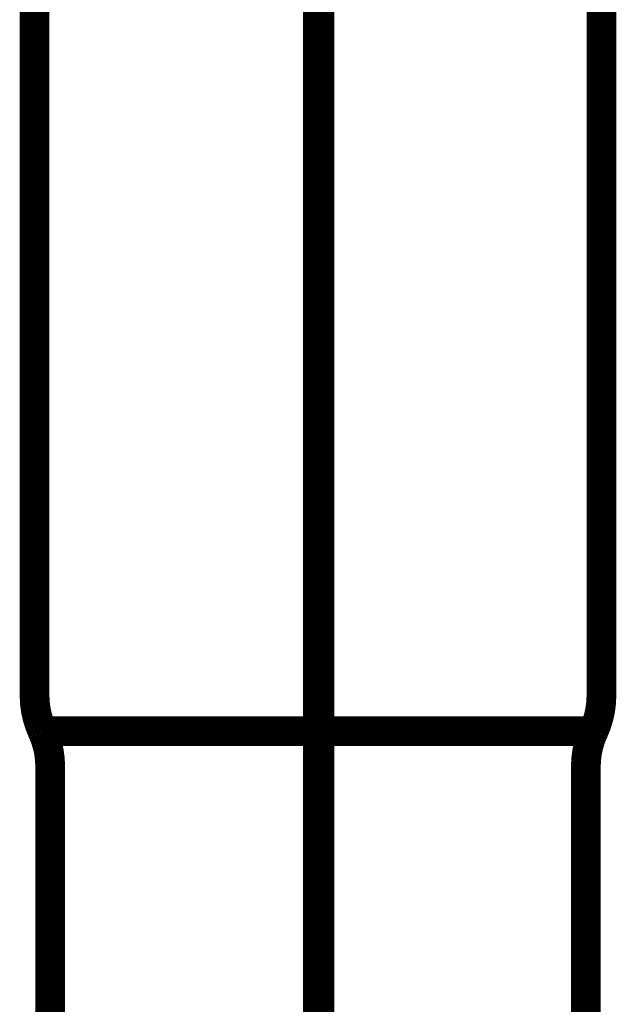
# Model space of a CAD drawing. Extents: x 75 to 474, y -253 to -11.
# Drawn here: x 210 to 213, y -179 to -173 of the extents above; entities that cross this region are included whole.
import ezdxf

# ---------------------------------------------------------------- set-up
doc = ezdxf.new("R2010")
doc.units = 0
doc.linetypes.add('AIGENLINE003', pattern=[14, 11, -1, 1, -1])
doc.linetypes.add('AIGENLINE005', pattern=[1.4112, 0.7056, -0.7056])
doc.layers.add('LAYER_12', color=7, linetype='CONTINUOUS')
doc.layers.add('LAYER_23', color=7, linetype='CONTINUOUS')

# ---------------------------------------------------------------- blocks, each defined once
blk = doc.blocks.new('AIGNBL0C020038')
at = {"layer": 'LAYER_12', "const_width": 0.1764}
blk.add_lwpolyline([(213.0345, -173.0465), (213.0345, -177.2763)], dxfattribs=at)
blk = doc.blocks.new('AIGNBL0C020039')
at = {"layer": 'LAYER_12', "const_width": 0.1764}
blk.add_lwpolyline([(212.9363, -177.4865), (211.3546, -177.4865)], dxfattribs=at)
blk = doc.blocks.new('AIGNBL0C02003A')
at = {"layer": 'LAYER_12', "const_width": 0.1764}
blk.add_lwpolyline([(209.7671, -181.2761), (209.7671, -177.6963)], dxfattribs=at)
blk = doc.blocks.new('AIGNBL0C02003B')
at = {"layer": 'LAYER_12', "const_width": 0.1764}
blk.add_lwpolyline([(212.9421, -181.2761), (212.9421, -177.6963)], dxfattribs=at)
blk = doc.blocks.new('AIGNBL0C02003C')
at = {"layer": 'LAYER_12', "const_width": 0.1764}
blk.add_lwpolyline([(211.3546, -177.4865), (209.773, -177.4865)], dxfattribs=at)
blk = doc.blocks.new('AIGNBL0C02003D')
at = {"layer": 'LAYER_12', "const_width": 0.1764}
blk.add_lwpolyline([(209.6745, -177.2763), (209.6745, -173.0465)], dxfattribs=at)
blk = doc.blocks.new('AIGNBL0C02004A')
at = {"layer": 'LAYER_12', "const_width": 0.1764}
blk.add_lwpolyline([(212.9883, -177.4865, 0.108057), (213.0345, -177.2763)], format="xyb", dxfattribs=at)
blk = doc.blocks.new('AIGNBL0C02004B')
at = {"layer": 'LAYER_12', "const_width": 0.1764}
blk.add_lwpolyline([(212.9883, -177.4865, 0.108502), (212.9421, -177.6963)], format="xyb", dxfattribs=at)
blk = doc.blocks.new('AIGNBL0C02004C')
at = {"layer": 'LAYER_12', "const_width": 0.1764}
blk.add_lwpolyline([(209.7671, -177.6963, 0.109548), (209.7207, -177.4865)], format="xyb", dxfattribs=at)
blk = doc.blocks.new('AIGNBL0C02004D')
at = {"layer": 'LAYER_12', "const_width": 0.1764}
blk.add_lwpolyline([(209.6745, -177.2763, 0.107174), (209.7207, -177.4865)], format="xyb", dxfattribs=at)
blk = doc.blocks.new('AIGNBL0C010002')
at = {"layer": 'LAYER_12', "linetype": 'AIGENLINE003', "const_width": 0.1764, "flags": 128}
blk.add_lwpolyline([(211.3546, -181.2761), (211.3546, -164.1953)], dxfattribs=at)
at = {"layer": 'LAYER_12'}
for name in ['AIGNBL0C02003D', 'AIGNBL0C020038', 'AIGNBL0C02004D', 'AIGNBL0C02004A', 'AIGNBL0C02004C', 'AIGNBL0C02003C', 'AIGNBL0C020039', 'AIGNBL0C02004B', 'AIGNBL0C02003A', 'AIGNBL0C02003B']:
    blk.add_blockref(name, (0, 0), dxfattribs=at)

msp = doc.modelspace()

# ---------------------------------------------------------------- linework, layer by layer
at = {"layer": 'LAYER_23', "linetype": 'AIGENLINE005', "const_width": 0.0882, "flags": 128}
msp.add_lwpolyline([(211.4069, -231.0095), (211.4069, -129.0113)], dxfattribs=at)

# ---------------------------------------------------------------- block references
at = {"layer": 'LAYER_12'}
msp.add_blockref('AIGNBL0C010002', (0, 0), dxfattribs=at)

doc.saveas('drawing.dxf')
